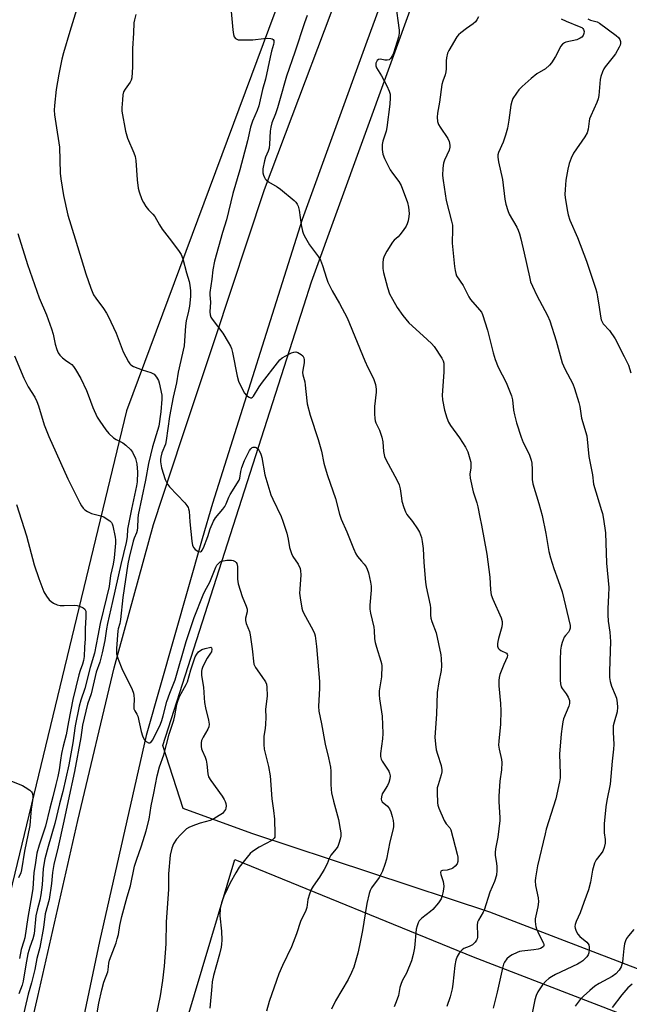
# Model space of a CAD drawing. Units: inches. Extents: x 1195773 to 1201773, y 573457 to 577457.
# Drawn here: x 1198169 to 1198390, y 573641 to 573997 of the extents above; entities that cross this region are included whole.
import ezdxf

# ---------------------------------------------------------------- set-up
doc = ezdxf.new("R2010")
doc.units = ezdxf.units.IN
doc.header["$MEASUREMENT"] = 0
for name, color, linetype in [('NTRL-Farm Land', 3, 'Continuous'), ('NTRL-Trees', 3, 'Continuous'), ('TRANS-Road', 130, 'Continuous'), ('Undefined', 1, 'Continuous')]:
    doc.layers.add(name, color=color, linetype=linetype)

msp = doc.modelspace()

# ---------------------------------------------------------------- linework, layer by layer
at = {"layer": 'NTRL-Farm Land'}
msp.add_lwpolyline([(1198150.67, 575157.9), (1198177.13, 575154.26), (1198233.75, 575091.42), (1198278.57, 575048.66), (1198277.01, 575027.88), (1198263.23, 574975.11), (1198253.43, 574926.5), (1198250.77, 574896.98), (1198264.3, 574869.16), (1198283.02, 574852.33), (1198297.35, 574842.85), (1198308.46, 574842.5), (1198347.96, 574868.33), (1198399.11, 574909.62), (1198434.66, 574920.01), (1198455.76, 574907.43), (1198604.47, 574736.63), (1198600.78, 574722.25), (1198542.76, 574653.06), (1198473.56, 574549.58), (1198409.14, 574394.97), (1198315.15, 574143.62), (1198207.83, 573855.28), (1198164.01, 573673.49)], dxfattribs=at)
msp.add_lwpolyline([(1198452.44, 573466.68), (1198447.93, 573456.9), (1198196.54, 573456.93), (1198200.02, 573475.23), (1198220.65, 573604.56), (1198247.04, 573692.98), (1198333.34, 573657.79), (1198429.31, 573620.69), (1198456.51, 573602.46), (1198470.15, 573568.02)], close=True, dxfattribs=at)
at = {"layer": 'NTRL-Trees'}
msp.add_lwpolyline([(1199311.19, 573456.82), (1198446.01, 573456.91), (1198446.61, 573458.22), (1198451.13, 573467.99), (1198481.65, 573569.71), (1198473.32, 573611.38), (1198431.65, 573638.46), (1198339.29, 573673.88), (1198253.18, 573702.35), (1198228.41, 573711.41), (1198221.04, 573734.18), (1198272.02, 573893.3), (1198274.79, 573901.95), (1198312.42, 574005.67)], dxfattribs=at)
at = {"layer": 'TRANS-Road'}
for points in [[(1198160.77, 573579.21), (1198175.73, 573643.34), (1198190.2, 573707.11), (1198203.4, 573762.32), (1198217.61, 573814.13), (1198227.88, 573845.22), (1198239.76, 573881.12), (1198257.74, 573935.41), (1198270.16, 573968.3), (1198288.8, 574017.64), (1198301.77, 574051.98), (1198319.07, 574097.78), (1198328.24, 574122.05), (1198340.3, 574154.97), (1198367.96, 574231.37), (1198376.17, 574253.23), (1198404.3, 574328.09), (1198424.8, 574385.56), (1198443.54, 574435.99)], [(1198310, 574030.44), (1198294.86, 573988.89), (1198271.37, 573924.45), (1198238.96, 573821.77), (1198235.25, 573808.92), (1198214.99, 573737.8), (1198198.03, 573663.28), (1198187.46, 573612.92), (1198184.67, 573599.63), (1198173.94, 573548.48), (1198164.59, 573503.92)]]:
    msp.add_lwpolyline(points, dxfattribs=at)
at = {"layer": 'Undefined'}
for points, elevation in [([(1198245.11, 574006.35), (1198246.33, 573993.1), (1198246.56, 573991.38), (1198246.82, 573990.6), (1198247.33, 573989.98), (1198247.78, 573989.69), (1198248.29, 573989.54), (1198249.13, 573989.45), (1198253.53, 573989.45), (1198257.55, 573990.04), (1198259, 573990.07), (1198260.1, 573990), (1198260.58, 573989.9), (1198260.95, 573989.68), (1198261.13, 573989.31), (1198261.18, 573988.56), (1198261.04, 573987.78), (1198260.32, 573985.42), (1198259.79, 573983.25), (1198258.2, 573975.32), (1198257.12, 573971.49), (1198255.72, 573965.61), (1198255.17, 573963.97), (1198253.5, 573960.1), (1198252.75, 573957.85), (1198251.59, 573952.92), (1198248.84, 573942.43), (1198246.29, 573933.91), (1198243.99, 573924.37), (1198242.55, 573919.83), (1198239.7, 573909.38), (1198239.12, 573906.35), (1198238.71, 573902.91), (1198237.95, 573898.15), (1198237.95, 573897.25), (1198238.23, 573894.65), (1198238.02, 573891.15), (1198238.08, 573890), (1198238.36, 573889.22), (1198238.82, 573888.5), (1198242.68, 573883.37), (1198244.67, 573880.15), (1198245.5, 573878.63), (1198245.81, 573877.83), (1198246.17, 573876.44), (1198247.95, 573867.76), (1198248.42, 573866.05), (1198249.63, 573863.45), (1198250.58, 573861.69), (1198251.33, 573860.83), (1198252.25, 573860.21), (1198252.72, 573860.03), (1198253.11, 573860.03), (1198253.46, 573860.2), (1198253.8, 573860.55), (1198255.85, 573863.94), (1198257.04, 573865.63), (1198262.43, 573872.65), (1198263.36, 573873.75), (1198264.21, 573874.51), (1198265.46, 573875.22), (1198267.56, 573876.23), (1198268.35, 573876.53), (1198269.13, 573876.64), (1198269.85, 573876.42), (1198271, 573875.68), (1198271.6, 573875.14), (1198271.98, 573874.48), (1198272.1, 573873.71), (1198272.08, 573872.61), (1198271.64, 573869.98), (1198271.59, 573869.1), (1198271.7, 573868.25), (1198272.35, 573865.71), (1198272.56, 573864.57), (1198273.05, 573858.85), (1198273.21, 573857.75), (1198274.26, 573853.74), (1198277.24, 573844.92), (1198278.35, 573840.72), (1198279.25, 573836.34), (1198279.69, 573834.63), (1198280.58, 573831.87), (1198283.5, 573823.61), (1198284.94, 573817.88), (1198285.52, 573816.05), (1198287.54, 573811.52), (1198289.95, 573805.41), (1198290.8, 573803.53), (1198291.41, 573802.57), (1198292.91, 573800.93), (1198293.84, 573799.76), (1198294.53, 573798.79), (1198294.97, 573798.02), (1198295.41, 573796.67), (1198296.16, 573793.29), (1198296.35, 573791.87), (1198296.35, 573790.43), (1198295.85, 573784.91), (1198295.85, 573783.47), (1198296.12, 573782.06), (1198297.35, 573776.95), (1198297.48, 573775.77), (1198297.62, 573772.78), (1198297.84, 573771.4), (1198298.27, 573769.76), (1198299.87, 573764.74), (1198300.08, 573763.89), (1198300.18, 573763.05), (1198300.06, 573759.06), (1198299.33, 573753.93), (1198299.22, 573752.51), (1198299.35, 573751.08), (1198300.31, 573744.84), (1198300.61, 573738.58), (1198300.54, 573736.55), (1198299.78, 573731.3), (1198299.78, 573730.27), (1198300, 573729.3), (1198300.35, 573728.55), (1198302.78, 573724.91), (1198303.07, 573724.17), (1198303.24, 573723.17), (1198303.14, 573722.11), (1198302.77, 573720.81), (1198302.24, 573719.74), (1198300.79, 573717.47), (1198300.38, 573716.69), (1198300.06, 573715.59), (1198299.98, 573714.77), (1198300.08, 573714.28), (1198300.34, 573713.87), (1198302.25, 573712.24), (1198302.69, 573711.72), (1198302.98, 573711.22), (1198303.45, 573710.14), (1198304.02, 573708.45), (1198304.37, 573707), (1198304.5, 573705.83), (1198304.45, 573704.94), (1198304.31, 573704.1), (1198303.13, 573699.39), (1198301.91, 573693.09), (1198301.38, 573691.17), (1198300.45, 573688.77), (1198299.85, 573687.48), (1198299.24, 573686.49), (1198296.55, 573682.64), (1198296.03, 573681.72), (1198295.64, 573680.69), (1198294.83, 573676.98), (1198293.24, 573667.25), (1198292.17, 573661.83), (1198291.5, 573659.01), (1198290.08, 573653.98), (1198289.3, 573652.11), (1198288.06, 573649.49), (1198283.5, 573641.76), (1198282, 573638.84)], 492), ([(1198305.19, 574002.71), (1198306.52, 573993.01), (1198306.52, 573991.86), (1198306.27, 573990.44), (1198304.46, 573984.73), (1198304, 573983.67), (1198303.41, 573982.75), (1198302.86, 573982.27), (1198302.14, 573982.12), (1198301.32, 573982.17), (1198299.77, 573982.47), (1198299.09, 573982.44), (1198298.53, 573982.01), (1198298.26, 573981.58), (1198298.11, 573981.11), (1198298.1, 573980.13), (1198298.31, 573979.39), (1198300.16, 573976.46), (1198302.08, 573972.83), (1198302.95, 573970.99), (1198303.2, 573969.9), (1198303.22, 573968.49), (1198303.11, 573966.22), (1198302.07, 573957.83), (1198301.76, 573956.41), (1198300.66, 573952.86), (1198300.4, 573951.59), (1198300.38, 573949.88), (1198300.58, 573948.16), (1198301.18, 573946.55), (1198303.29, 573942.42), (1198304.1, 573941.22), (1198306.44, 573938.21), (1198307.23, 573936.77), (1198309.56, 573930.62), (1198309.88, 573928.96), (1198310.09, 573926.72), (1198310.05, 573925.62), (1198309.76, 573924), (1198309.46, 573922.97), (1198309.02, 573922.03), (1198308.01, 573920.55), (1198306.73, 573918.9), (1198306.13, 573918.27), (1198304.66, 573916.97), (1198304.11, 573916.32), (1198302.09, 573913.07), (1198301.09, 573911.27), (1198300.77, 573910.19), (1198300.66, 573908.77), (1198300.65, 573906.76), (1198300.85, 573905.32), (1198302.34, 573899.88), (1198303.03, 573897.65), (1198304.05, 573895.62), (1198305.84, 573892.69), (1198307.86, 573889.82), (1198310.05, 573887.07), (1198315.25, 573882.37), (1198318.22, 573879.59), (1198319.22, 573878.55), (1198322.01, 573874.29), (1198322.49, 573873.33), (1198322.66, 573872.57), (1198322.73, 573871.82), (1198322.7, 573869.21), (1198322.04, 573860.92), (1198322.24, 573859.2), (1198322.97, 573855.51), (1198323.72, 573852.74), (1198324.34, 573851.23), (1198325.07, 573850.02), (1198328.37, 573845.52), (1198330.49, 573842.18), (1198331.3, 573840.46), (1198332.12, 573837.89), (1198332.39, 573836.72), (1198332.48, 573835.58), (1198332.44, 573834.71), (1198332.14, 573832.38), (1198332.24, 573830.92), (1198333.26, 573825.96), (1198334.56, 573821.99), (1198334.94, 573820.56), (1198335.66, 573816.75), (1198336.3, 573813.89), (1198338.23, 573803.47), (1198339.36, 573795.08), (1198339.61, 573790.55), (1198339.86, 573788.68), (1198340.37, 573787.09), (1198343.42, 573780.35), (1198343.81, 573779.04), (1198343.84, 573778.22), (1198343.69, 573777.11), (1198342.42, 573772.92), (1198342.16, 573771.83), (1198342.09, 573770.99), (1198342.15, 573770.16), (1198342.37, 573769.4), (1198342.66, 573768.99), (1198343.31, 573768.52), (1198345.33, 573767.56), (1198345.63, 573767.23), (1198345.73, 573766.83), (1198345.57, 573766.13), (1198344.38, 573763.49), (1198342.97, 573759.89), (1198342.69, 573758.77), (1198342.6, 573757.67), (1198342.61, 573755.73), (1198343.21, 573749.33), (1198343.27, 573746.71), (1198343.19, 573741.88), (1198342.55, 573735.71), (1198342.48, 573734.31), (1198342.66, 573732.81), (1198343.54, 573729.17), (1198343.64, 573728.03), (1198343.48, 573725.41), (1198342.95, 573721.34), (1198342.58, 573715.84), (1198342.6, 573713.79), (1198342.91, 573708.2), (1198342.92, 573707.03), (1198342.27, 573701.01), (1198341.38, 573696.75), (1198341.19, 573695.5), (1198341.23, 573694.42), (1198341.76, 573691.63), (1198341.91, 573690.32), (1198341.89, 573688.93), (1198341.68, 573687.22), (1198341, 573684.99), (1198339.3, 573681.08), (1198337.25, 573674.66), (1198336.91, 573673.89), (1198335.21, 573671), (1198334.86, 573670.24), (1198334.68, 573669.14), (1198334.85, 573665.63), (1198334.82, 573664.79), (1198334.71, 573664.26), (1198334.49, 573663.76), (1198334.02, 573663.07), (1198332.99, 573662.11), (1198331.82, 573661.43), (1198329.9, 573660.76), (1198329.25, 573660.31), (1198328.17, 573659.01), (1198327.44, 573657.8), (1198327.02, 573656.47), (1198326.63, 573654.54), (1198325.94, 573647.88), (1198325.67, 573646.15), (1198325.01, 573643.3), (1198323.78, 573639.76)], 488), ([(1198273.24, 573998.31), (1198272.21, 573995.64), (1198268.72, 573984.99), (1198265.77, 573976.42), (1198263.23, 573967.38), (1198262.46, 573964.9), (1198261.72, 573962.72), (1198260.45, 573959.53), (1198260.04, 573957.9), (1198259.81, 573956.5), (1198259.61, 573951.76), (1198259.45, 573950.3), (1198259.14, 573949.26), (1198258.13, 573947), (1198257.74, 573945.74), (1198257.2, 573942.8), (1198257.14, 573941.92), (1198257.19, 573941.35), (1198257.41, 573940.52), (1198257.73, 573939.73), (1198258.01, 573939.25), (1198258.37, 573938.83), (1198259.29, 573938.14), (1198262.33, 573936.34), (1198263.54, 573935.51), (1198268.55, 573931.36), (1198269.17, 573930.75), (1198269.66, 573930.07), (1198269.97, 573929.3), (1198270.34, 573927.92), (1198271.03, 573922.61), (1198271.52, 573920.3), (1198271.9, 573919.19), (1198272.59, 573917.87), (1198274.12, 573915.31), (1198277.28, 573911), (1198278.05, 573909.75), (1198278.79, 573907.84), (1198280.17, 573903.27), (1198280.68, 573901.88), (1198282.29, 573898.72), (1198284.94, 573894.1), (1198287.65, 573888.9), (1198294.09, 573873.36), (1198295.18, 573870.97), (1198297.28, 573866.93), (1198297.96, 573864.82), (1198298.2, 573863.17), (1198298.14, 573862.02), (1198297.59, 573856.79), (1198297.55, 573854.16), (1198297.69, 573852.46), (1198297.83, 573851.63), (1198298.06, 573850.92), (1198299.4, 573848.33), (1198300.2, 573845.78), (1198300.55, 573844.05), (1198300.79, 573840.53), (1198301.18, 573838.8), (1198301.77, 573837.45), (1198305.72, 573830.3), (1198306.57, 573828.5), (1198306.9, 573827.08), (1198307.32, 573823.7), (1198307.53, 573822.58), (1198308.18, 573820.35), (1198308.79, 573818.72), (1198309.32, 573817.82), (1198311.3, 573815.27), (1198313.18, 573812.63), (1198313.86, 573811.35), (1198314.59, 573809.48), (1198314.89, 573808.06), (1198315.18, 573805.45), (1198315.39, 573800.35), (1198315.99, 573793.33), (1198316.28, 573791.58), (1198317.68, 573784.98), (1198317.79, 573783.98), (1198317.87, 573781.36), (1198317.98, 573780.21), (1198318.28, 573779.08), (1198319.84, 573774.92), (1198321.57, 573766.96), (1198321.75, 573765.59), (1198321.78, 573763.05), (1198321.69, 573761.36), (1198320.83, 573757.18), (1198320.3, 573753.36), (1198320.05, 573745.49), (1198319.47, 573737.21), (1198319.62, 573734.62), (1198319.92, 573732.66), (1198320.34, 573731.06), (1198321.7, 573727.01), (1198322, 573725.4), (1198321.96, 573724.62), (1198321.74, 573723.58), (1198320.57, 573719.99), (1198320.3, 573718.87), (1198320.22, 573717.15), (1198320.38, 573713.42), (1198320.54, 573712.59), (1198320.91, 573711.53), (1198322.85, 573707.09), (1198323.54, 573705.86), (1198324.82, 573704.39), (1198325.17, 573703.65), (1198327.52, 573694.93), (1198327.75, 573693.75), (1198327.79, 573692.95), (1198327.72, 573692.17), (1198327.45, 573691.43), (1198326.76, 573690.57), (1198325.88, 573689.83), (1198325.4, 573689.56), (1198324.63, 573689.27), (1198323.82, 573689.11), (1198322.18, 573688.98), (1198321.78, 573688.81), (1198321.64, 573688.67), (1198321.51, 573688.28), (1198321.58, 573687.56), (1198322.38, 573685.01), (1198322.64, 573683.34), (1198322.56, 573682.23), (1198322.3, 573680.83), (1198321.98, 573679.45), (1198321.7, 573678.67), (1198320.76, 573677.28), (1198318.74, 573674.89), (1198317.9, 573674.12), (1198314.66, 573671.74), (1198313.78, 573670.77), (1198313.37, 573670.04), (1198312.99, 573668.93), (1198312.72, 573667.79), (1198312.02, 573660.98), (1198311.58, 573658.54), (1198310.97, 573656.28), (1198309.14, 573651.88), (1198307.77, 573649.35), (1198307.2, 573648.03), (1198306.76, 573646.66), (1198306.25, 573643.72), (1198305.47, 573641.51), (1198304.66, 573639.62)], 490), ([(1198335.2, 573997.77), (1198334.66, 573996.75), (1198334.18, 573996.06), (1198333.32, 573995.3), (1198330.9, 573993.62), (1198328.83, 573992.04), (1198327.97, 573991.29), (1198327.42, 573990.64), (1198324.44, 573985.67), (1198324.01, 573984.64), (1198323.61, 573983.04), (1198323.49, 573981.93), (1198323.53, 573979.06), (1198323.44, 573977.93), (1198323.15, 573976.88), (1198322.29, 573974.54), (1198321.95, 573973.29), (1198321.16, 573966.95), (1198320.38, 573962.95), (1198320.3, 573961.48), (1198320.43, 573960.01), (1198320.75, 573958.89), (1198321.33, 573957.88), (1198324.13, 573953.77), (1198324.57, 573952.77), (1198324.87, 573951.43), (1198324.84, 573950.65), (1198324.58, 573949.63), (1198322.97, 573945.91), (1198322.59, 573944.83), (1198322.34, 573943.08), (1198322.22, 573940.41), (1198322.4, 573938.66), (1198323.5, 573931.38), (1198325.5, 573923.91), (1198325.8, 573922.47), (1198325.86, 573921.02), (1198325.73, 573915.97), (1198326.52, 573907.47), (1198326.73, 573906.05), (1198326.99, 573904.96), (1198327.3, 573904.18), (1198329.69, 573900.67), (1198331.67, 573896.5), (1198332.38, 573895.57), (1198335.63, 573891.85), (1198336.26, 573890.93), (1198336.62, 573890.14), (1198338.5, 573884.52), (1198340.47, 573876.32), (1198341.29, 573873.83), (1198342.35, 573871.12), (1198345.28, 573865.51), (1198347.16, 573860.72), (1198347.47, 573859.31), (1198347.91, 573855.51), (1198348.22, 573853.79), (1198349, 573850.95), (1198350.7, 573845.7), (1198351.43, 573843.8), (1198353.52, 573839.62), (1198354.33, 573837.45), (1198354.49, 573836.35), (1198354.63, 573834.09), (1198354.62, 573830.38), (1198354.83, 573828.9), (1198357.04, 573821.7), (1198358.26, 573817.39), (1198359.57, 573810.92), (1198360.67, 573804.41), (1198361.21, 573802.09), (1198362.48, 573798.2), (1198364.09, 573793.92), (1198365.45, 573789.79), (1198368.34, 573777.64), (1198368.37, 573776.61), (1198368.16, 573775.89), (1198367.8, 573775.25), (1198366.69, 573774), (1198366.24, 573773.33), (1198365.44, 573771.51), (1198365.07, 573770.15), (1198364.94, 573768.73), (1198364.8, 573765.02), (1198364.82, 573760.59), (1198364.74, 573757.79), (1198364.84, 573756.46), (1198365.09, 573755.46), (1198365.48, 573754.78), (1198366.96, 573752.85), (1198367.69, 573751.72), (1198368.12, 573750.47), (1198368.2, 573749.44), (1198367.91, 573748.39), (1198366, 573743.86), (1198365.73, 573742.74), (1198365.48, 573741.02), (1198365.17, 573738.41), (1198364.48, 573731.03), (1198364.8, 573723.95), (1198364.72, 573722.47), (1198364.47, 573721), (1198363.19, 573714.88), (1198359.76, 573703.97), (1198359.29, 573702.29), (1198356.57, 573690.6), (1198355.81, 573686.37), (1198355.75, 573685.23), (1198355.89, 573683.51), (1198356.81, 573679.08), (1198356.95, 573677.59), (1198356.74, 573675.83), (1198355.74, 573671.49), (1198355.7, 573670.63), (1198355.79, 573669.49), (1198355.94, 573668.65), (1198356.2, 573667.82), (1198357.19, 573665.68), (1198358.78, 573662.67), (1198358.91, 573662.22), (1198358.88, 573661.82), (1198358.68, 573661.49), (1198358.21, 573661.09), (1198357.6, 573660.79), (1198356.75, 573660.51), (1198355.29, 573660.25), (1198350.88, 573659.84), (1198350.04, 573659.64), (1198349.24, 573659.33), (1198347.42, 573658.46), (1198346.47, 573657.85), (1198345.44, 573656.95), (1198344.64, 573655.82), (1198344.3, 573655.04), (1198343.9, 573653.64), (1198341.95, 573644.91), (1198340.57, 573639.19)], 486), ([(1198365.07, 573997.06), (1198366.88, 573996.22), (1198371.7, 573994.33), (1198372.56, 573993.91), (1198372.92, 573993.63), (1198373.23, 573993.24), (1198373.46, 573992.55), (1198373.36, 573991.81), (1198373.03, 573991.07), (1198372.58, 573990.47), (1198372.04, 573990.05), (1198370.79, 573989.55), (1198366.83, 573988.62), (1198366.31, 573988.4), (1198365.61, 573987.91), (1198364.89, 573987.05), (1198363.94, 573985.01), (1198363.07, 573983.47), (1198361.63, 573981.24), (1198360.92, 573980.31), (1198359.48, 573979.06), (1198356.37, 573977.18), (1198354.31, 573975.56), (1198351.04, 573972.68), (1198349.85, 573971.44), (1198348.96, 573970.27), (1198347.68, 573968.29), (1198347.22, 573967.24), (1198346.94, 573965.84), (1198346.24, 573960.4), (1198345.7, 573957.56), (1198345, 573955.03), (1198344.15, 573952.48), (1198342.47, 573948.74), (1198342.25, 573947.91), (1198342.17, 573947.07), (1198342.42, 573945.37), (1198343.96, 573938.99), (1198344.74, 573931.83), (1198345.06, 573930.07), (1198345.79, 573927.79), (1198346.34, 573926.41), (1198349.09, 573921.71), (1198349.57, 573920.67), (1198350.02, 573919.35), (1198350.57, 573917.48), (1198351.8, 573912.32), (1198353.61, 573903.81), (1198354.09, 573901.97), (1198354.74, 573900.38), (1198356.36, 573896.99), (1198360.15, 573889.78), (1198361.06, 573887.81), (1198363.35, 573880.58), (1198365.43, 573872.65), (1198366.42, 573870.44), (1198369.31, 573865.01), (1198369.91, 573863.34), (1198371.48, 573858.25), (1198371.83, 573856.82), (1198372.52, 573852.63), (1198374.38, 573846.19), (1198375.12, 573838.7), (1198376.42, 573832.16), (1198376.83, 573828.77), (1198379.75, 573819.24), (1198380.04, 573818.09), (1198380.39, 573816.06), (1198381.11, 573811.12), (1198381.53, 573800.15), (1198382.32, 573791.3), (1198382.31, 573788.42), (1198382.01, 573783.71), (1198382.05, 573781.41), (1198382.18, 573779.12), (1198382.71, 573775.2), (1198382.98, 573771.82), (1198382.63, 573761.08), (1198382.66, 573758.83), (1198382.89, 573757.36), (1198383.31, 573755.62), (1198384.68, 573752.48), (1198385.1, 573751.26), (1198385.42, 573749.69), (1198385.56, 573748.04), (1198385.43, 573746.42), (1198384.27, 573742.68), (1198383.99, 573741.27), (1198383.89, 573739.03), (1198384.17, 573734.59), (1198384.12, 573732.85), (1198383.6, 573728.48), (1198382.84, 573720.23), (1198381.6, 573714.27), (1198381.23, 573712.03), (1198380.74, 573705.9), (1198380.65, 573703.97), (1198380.68, 573702.6), (1198381.02, 573700.17), (1198381.01, 573698.89), (1198380.67, 573697.26), (1198380.18, 573695.95), (1198379.66, 573695.15), (1198377.77, 573692.87), (1198377.16, 573691.57), (1198376.42, 573689.05), (1198375.71, 573684.74), (1198374.96, 573681.92), (1198373.27, 573677.39), (1198372.06, 573673.71), (1198370.51, 573670.53), (1198370.19, 573669.49), (1198370.12, 573668.66), (1198370.19, 573668.11), (1198370.57, 573667), (1198371.11, 573665.95), (1198371.86, 573665.07), (1198374.36, 573663.08), (1198374.88, 573662.48), (1198375.12, 573662.04), (1198375.27, 573661.23), (1198375.26, 573660.37), (1198375.12, 573659.22), (1198374.87, 573658.41), (1198374.41, 573657.71), (1198373.83, 573657.07), (1198372.98, 573656.28), (1198372.29, 573655.78), (1198371.05, 573655.11), (1198363.12, 573651.3), (1198361.6, 573650.48), (1198360.66, 573649.86), (1198359.57, 573648.9), (1198358.35, 573647.61), (1198357.59, 573646.57), (1198356.69, 573645.07), (1198356.06, 573643.78), (1198355.57, 573642.19), (1198354.68, 573637.36)], 484), ([(1198374.77, 573997.08), (1198375.72, 573996.63), (1198378.11, 573995.97), (1198379.04, 573995.5), (1198385, 573991.11), (1198385.87, 573990.34), (1198386.38, 573989.68), (1198386.63, 573988.93), (1198386.65, 573988.14), (1198386.51, 573987.59), (1198386.14, 573986.8), (1198384.79, 573984.47), (1198383.96, 573983.32), (1198381.02, 573979.7), (1198380.61, 573979.06), (1198380.12, 573977.98), (1198379.53, 573976.29), (1198379.27, 573975.16), (1198378.71, 573969.37), (1198378.52, 573968.21), (1198378.02, 573966.83), (1198375.83, 573961.98), (1198375.41, 573960.91), (1198375.23, 573960.13), (1198374.85, 573957.19), (1198374.52, 573955.88), (1198373.67, 573954.39), (1198369.6, 573948.53), (1198368.73, 573946.67), (1198367.99, 573944.75), (1198367.54, 573942.77), (1198366.86, 573938.74), (1198366.52, 573935.3), (1198366.49, 573933.57), (1198366.56, 573932.42), (1198367.25, 573928), (1198367.61, 573926.25), (1198368.26, 573924.29), (1198371.01, 573918.05), (1198374.35, 573909.45), (1198377.66, 573899.29), (1198378.03, 573897.94), (1198378.3, 573896.51), (1198378.89, 573892.78), (1198379.3, 573889.58), (1198379.61, 573888.19), (1198379.93, 573887.45), (1198380.34, 573886.75), (1198382.58, 573884.33), (1198384.62, 573881.32), (1198387.94, 573874.99), (1198389.44, 573871.74), (1198390.36, 573868.98)], 482), ([(1198196.88, 573635.32), (1198197.87, 573640.96), (1198198.88, 573645.76), (1198199.62, 573648.51), (1198201.04, 573652.28), (1198201.19, 573653.08), (1198201.41, 573655.43), (1198201.65, 573656.5), (1198204.11, 573662.85), (1198204.53, 573664.2), (1198204.93, 573665.85), (1198205.44, 573669.05), (1198206.14, 573672.35), (1198208.04, 573679.5), (1198209.26, 573683.4), (1198210.8, 573690.52), (1198211.5, 573692.76), (1198213.34, 573697.94), (1198215.02, 573703.3), (1198216.02, 573707.58), (1198216.75, 573712.33), (1198217.78, 573716.9), (1198218.91, 573723.23), (1198219.83, 573726.47), (1198221.42, 573730.83), (1198223.3, 573738.27), (1198225.04, 573743.3), (1198225.39, 573744.89), (1198226.08, 573749.01), (1198226.4, 573750.28), (1198226.88, 573751.52), (1198227.62, 573753.04), (1198229.47, 573756.23), (1198229.96, 573757.24), (1198231.18, 573761.58), (1198231.97, 573764.06), (1198232.74, 573766.23), (1198233.25, 573767.23), (1198233.95, 573768.09), (1198235.16, 573768.89), (1198236.36, 573769.33), (1198238.39, 573769.81), (1198238.64, 573769.52), (1198238.75, 573769.02), (1198238.57, 573768.1), (1198238.29, 573767.57), (1198237.03, 573765.76), (1198236.33, 573764.51), (1198235.35, 573762.44), (1198235.09, 573761.64), (1198235, 573761.12), (1198235.03, 573759.51), (1198235.76, 573755.3), (1198235.91, 573751.44), (1198236.08, 573749.75), (1198236.43, 573747.86), (1198237.55, 573743.31), (1198237.74, 573741.9), (1198237.62, 573740.9), (1198237.34, 573740.15), (1198235.59, 573737.24), (1198235.02, 573736), (1198234.86, 573735.2), (1198234.88, 573733.78), (1198235.02, 573732.95), (1198235.21, 573732.39), (1198236.3, 573729.94), (1198236.67, 573728.83), (1198236.92, 573727.44), (1198237.3, 573724), (1198237.56, 573722.9), (1198238.36, 573721.5), (1198242.42, 573715.89), (1198243.2, 573714.68), (1198243.54, 573713.96), (1198243.77, 573713.19), (1198243.86, 573712.34), (1198243.8, 573711.51), (1198243.64, 573710.99), (1198243.36, 573710.51), (1198242.61, 573709.65), (1198241.43, 573708.83), (1198239.41, 573707.69), (1198238.09, 573707.11), (1198234.45, 573706.05), (1198232.79, 573705.47), (1198230.6, 573704.6), (1198229.6, 573704.02), (1198227.47, 573702.02), (1198225.89, 573700.29), (1198224.91, 573698.6), (1198224.26, 573697.05), (1198223.69, 573694.49), (1198223.09, 573687.8), (1198223.02, 573685.98), (1198223.04, 573682.06), (1198222.23, 573670.36), (1198222.13, 573662.45), (1198221.46, 573654.33), (1198220.87, 573649.22), (1198220.08, 573643.68), (1198217.79, 573632.53)], 498), ([(1198391.36, 573667.59), (1198389.45, 573665.35), (1198388.8, 573664.36), (1198388.4, 573663.56), (1198388.08, 573662.45), (1198387.79, 573660.71), (1198387.5, 573657.18), (1198387.29, 573655.76), (1198386.84, 573654.14), (1198386.14, 573652.92), (1198384.95, 573651.64), (1198383.57, 573650.57), (1198378.91, 573648.08), (1198377.34, 573647.12), (1198375.48, 573645.57), (1198373.17, 573643.48), (1198371.98, 573642.25), (1198370.14, 573639.93)], 482), ([(1198390.76, 573647.9), (1198389.24, 573646.47), (1198387.03, 573643.95), (1198383.55, 573639.45)], 480)]:
    msp.add_lwpolyline(points, dxfattribs=dict(at, elevation=elevation))
for points in [[(1198191.36, 574005.57, 496), (1198187.33, 573992.53, 496), (1198185.07, 573984.82, 496), (1198184.5, 573982.52, 496), (1198183.37, 573977.03, 496), (1198182.42, 573971.53, 496), (1198181.84, 573965.78, 496), (1198181.74, 573964.06, 496), (1198181.86, 573962.35, 496), (1198182.24, 573959.22, 496), (1198183.6, 573950.69, 496), (1198183.89, 573941.22, 496), (1198184.06, 573939.22, 496), (1198185.01, 573933.21, 496), (1198186.59, 573926.07, 496), (1198189.31, 573917.56, 496), (1198193.11, 573904.86, 496), (1198194.99, 573899.63, 496), (1198195.96, 573897.29, 496), (1198196.73, 573895.99, 496), (1198199.57, 573892.25, 496), (1198200.67, 573890.58, 496), (1198201.25, 573889.57, 496), (1198204.15, 573883.37, 496), (1198206.6, 573876.68, 496), (1198208.59, 573873.05, 496), (1198209.08, 573872.33, 496), (1198209.47, 573871.92, 496), (1198210.39, 573871.35, 496), (1198213.56, 573870.1, 496), (1198216.64, 573869.2, 496), (1198217.4, 573868.83, 496), (1198217.82, 573868.5, 496), (1198218.71, 573867.44, 496), (1198219.41, 573866.25, 496), (1198219.66, 573865.41, 496), (1198220.61, 573860.91, 496), (1198220.66, 573859.52, 496), (1198220.3, 573854.86, 496), (1198219.51, 573849.78, 496), (1198219.09, 573848.14, 496), (1198217.24, 573842.24, 496), (1198215.86, 573836.22, 496), (1198214.77, 573830.16, 496), (1198212.11, 573817.7, 496), (1198211.94, 573816.32, 496), (1198211.88, 573813.09, 496), (1198211.75, 573811.95, 496), (1198211.49, 573811.18, 496), (1198210.62, 573809.16, 496), (1198210.27, 573808.1, 496), (1198208.78, 573802.2, 496), (1198208.31, 573799.98, 496), (1198206.51, 573787.75, 496), (1198205.66, 573779.78, 496), (1198205.41, 573778.36, 496), (1198204.81, 573776.44, 496), (1198204.66, 573775.65, 496), (1198204.25, 573769.33, 496), (1198204.27, 573767.36, 496), (1198204.86, 573765.38, 496), (1198206.19, 573762.06, 496), (1198209.85, 573754.42, 496), (1198210.37, 573753.08, 496), (1198210.52, 573752.26, 496), (1198210.6, 573751.13, 496), (1198210.45, 573748.3, 496), (1198210.51, 573747.5, 496), (1198210.81, 573746.77, 496), (1198211.61, 573745.58, 496), (1198211.94, 573744.79, 496), (1198213.14, 573739.27, 496), (1198213.64, 573737.64, 496), (1198214.23, 573736.42, 496), (1198214.97, 573735.66, 496), (1198215.84, 573735.19, 496), (1198216.26, 573735.15, 496), (1198216.62, 573735.3, 496), (1198216.95, 573735.59, 496), (1198217.35, 573736.22, 496), (1198220.12, 573741.97, 496), (1198220.63, 573743.27, 496), (1198221.15, 573744.97, 496), (1198222.4, 573750.15, 496), (1198223.49, 573753.14, 496), (1198225.41, 573758.01, 496), (1198229.45, 573771.84, 496), (1198232.39, 573780.54, 496), (1198235.59, 573788.75, 496), (1198236.22, 573790.04, 496), (1198238.03, 573793.29, 496), (1198240.15, 573798.66, 496), (1198240.58, 573799.43, 496), (1198241.1, 573800.1, 496), (1198241.72, 573800.63, 496), (1198242.22, 573800.84, 496), (1198244.19, 573801.19, 496), (1198245.05, 573801.25, 496), (1198245.9, 573801.21, 496), (1198246.41, 573801.07, 496), (1198247.12, 573800.73, 496), (1198247.5, 573800.42, 496), (1198247.76, 573800.02, 496), (1198247.96, 573798.98, 496), (1198248.05, 573794.4, 496), (1198248.23, 573792.74, 496), (1198249.71, 573788.06, 496), (1198251.18, 573784.62, 496), (1198251.51, 573783.55, 496), (1198251.53, 573782.57, 496), (1198250.9, 573780.3, 496), (1198250.89, 573779.45, 496), (1198251.18, 573778.36, 496), (1198252.36, 573775.4, 496), (1198252.63, 573774.28, 496), (1198253.38, 573769.15, 496), (1198253.96, 573763.63, 496), (1198254.12, 573763.09, 496), (1198254.49, 573762.36, 496), (1198256.83, 573759.14, 496), (1198258.11, 573757.18, 496), (1198258.47, 573756.4, 496), (1198258.66, 573755.31, 496), (1198258.71, 573752.18, 496), (1198258.2, 573747.25, 496), (1198258.26, 573744.42, 496), (1198258.18, 573741.84, 496), (1198258.04, 573740.42, 496), (1198257.54, 573737.4, 496), (1198257.51, 573734.54, 496), (1198257.72, 573732.83, 496), (1198259.18, 573726.59, 496), (1198259.84, 573723.16, 496), (1198260.39, 573714.92, 496), (1198261.04, 573710.67, 496), (1198261.4, 573707.56, 496), (1198261.57, 573702.15, 496), (1198261.48, 573701.08, 496), (1198261.33, 573700.7, 496), (1198261.09, 573700.37, 496), (1198260.45, 573699.87, 496), (1198255.84, 573697.36, 496), (1198253.48, 573695.88, 496), (1198252.64, 573695.14, 496), (1198251.52, 573693.82, 496), (1198248.65, 573690.19, 496), (1198247.43, 573688.18, 496), (1198245.41, 573684.55, 496), (1198244.36, 573682.46, 496), (1198243.11, 573679.67, 496), (1198242.18, 573677.25, 496), (1198241.8, 573675.22, 496), (1198241.59, 573672.54, 496), (1198242.21, 573667.05, 496), (1198242.31, 573663.78, 496), (1198242.27, 573662.3, 496), (1198242.1, 573661.17, 496), (1198241.53, 573658.65, 496), (1198239.37, 573650.93, 496), (1198238.89, 573648.7, 496), (1198238.68, 573647.02, 496), (1198238.04, 573639.1, 496)], [(1198211.18, 573998.64, 494), (1198210.73, 573996.71, 494), (1198210.56, 573995.61, 494), (1198210.43, 573991.9, 494), (1198209.97, 573986.32, 494), (1198210.04, 573979.77, 494), (1198209.75, 573975.71, 494), (1198209.56, 573974.9, 494), (1198209.22, 573974.15, 494), (1198207.37, 573971.63, 494), (1198206.81, 573970.67, 494), (1198206.54, 573969.56, 494), (1198206.36, 573967.82, 494), (1198206.14, 573964.9, 494), (1198206.16, 573963.74, 494), (1198207.52, 573956.5, 494), (1198208.25, 573953.97, 494), (1198210.51, 573948.64, 494), (1198210.98, 573947.28, 494), (1198211.2, 573945.85, 494), (1198211.77, 573938.87, 494), (1198212.1, 573935.89, 494), (1198212.44, 573934.48, 494), (1198213.44, 573931.78, 494), (1198213.97, 573930.61, 494), (1198214.9, 573929.16, 494), (1198215.79, 573928.05, 494), (1198217.35, 573926.42, 494), (1198218.06, 573925.57, 494), (1198219.75, 573922.63, 494), (1198220.81, 573920.95, 494), (1198224.17, 573916.64, 494), (1198226.9, 573912.98, 494), (1198227.67, 573911.8, 494), (1198228.28, 573910.22, 494), (1198229.6, 573905.24, 494), (1198230.52, 573902.13, 494), (1198230.8, 573900.7, 494), (1198230.99, 573898.68, 494), (1198230.99, 573896.67, 494), (1198230.67, 573893.1, 494), (1198230.33, 573891.39, 494), (1198229.45, 573887.88, 494), (1198229.15, 573886.01, 494), (1198228.85, 573880.55, 494), (1198228.66, 573878.82, 494), (1198226.53, 573869.29, 494), (1198225.89, 573865.35, 494), (1198224.77, 573860.28, 494), (1198223.36, 573853.19, 494), (1198222.26, 573844.58, 494), (1198221.92, 573843.27, 494), (1198220.69, 573840.05, 494), (1198220.26, 573838.57, 494), (1198220.14, 573837.7, 494), (1198220.15, 573836.85, 494), (1198220.52, 573834.67, 494), (1198221.87, 573830.44, 494), (1198222.28, 573829.41, 494), (1198222.7, 573828.69, 494), (1198223.44, 573827.8, 494), (1198228.94, 573821.97, 494), (1198229.71, 573821.07, 494), (1198230.16, 573820.34, 494), (1198230.33, 573819.81, 494), (1198230.48, 573818.97, 494), (1198230.72, 573815.08, 494), (1198231.51, 573808.12, 494), (1198231.79, 573806.56, 494), (1198232.19, 573805.66, 494), (1198232.68, 573805.09, 494), (1198233.62, 573804.5, 494), (1198234.11, 573804.33, 494), (1198234.57, 573804.32, 494), (1198234.94, 573804.5, 494), (1198235.26, 573804.83, 494), (1198235.73, 573805.67, 494), (1198237.33, 573809.8, 494), (1198238.14, 573812.6, 494), (1198239.29, 573815.33, 494), (1198240.11, 573816.57, 494), (1198242.7, 573819.65, 494), (1198243.47, 573820.71, 494), (1198243.94, 573821.58, 494), (1198244.93, 573824.04, 494), (1198245.41, 573825.02, 494), (1198248.58, 573830.17, 494), (1198248.86, 573830.93, 494), (1198249.18, 573833.35, 494), (1198249.58, 573834.76, 494), (1198250.56, 573837.26, 494), (1198252.33, 573840.88, 494), (1198252.81, 573841.55, 494), (1198253.32, 573841.96, 494), (1198253.73, 573842.11, 494), (1198254.4, 573842.13, 494), (1198254.82, 573841.99, 494), (1198255.22, 573841.67, 494), (1198255.72, 573841.01, 494), (1198256.29, 573840, 494), (1198256.63, 573839.2, 494), (1198256.85, 573838.34, 494), (1198257.87, 573832.18, 494), (1198260.13, 573824.9, 494), (1198260.81, 573823.26, 494), (1198263.79, 573817.04, 494), (1198264.46, 573815.41, 494), (1198265.81, 573810.99, 494), (1198266.33, 573808.79, 494), (1198266.89, 573805.85, 494), (1198267.58, 573803.63, 494), (1198268.07, 573802.61, 494), (1198269.95, 573799.78, 494), (1198270.71, 573798.2, 494), (1198270.86, 573797.37, 494), (1198270.91, 573795.94, 494), (1198270.53, 573790.76, 494), (1198270.49, 573789.33, 494), (1198270.69, 573787.6, 494), (1198271.31, 573783.88, 494), (1198271.53, 573783.05, 494), (1198271.86, 573782.25, 494), (1198275.43, 573775.76, 494), (1198275.91, 573774.68, 494), (1198276.12, 573773.86, 494), (1198276.66, 573769.99, 494), (1198277.66, 573757.32, 494), (1198277.7, 573754.99, 494), (1198277.38, 573748.36, 494), (1198277.47, 573746.62, 494), (1198278.4, 573742.03, 494), (1198279.68, 573734.63, 494), (1198280.99, 573729.78, 494), (1198281.68, 573726.38, 494), (1198281.82, 573724.93, 494), (1198281.8, 573720.22, 494), (1198281.93, 573718.22, 494), (1198282.08, 573717.1, 494), (1198282.75, 573714.09, 494), (1198284.51, 573707.37, 494), (1198285.22, 573703.95, 494), (1198285.39, 573702.55, 494), (1198285.38, 573701.45, 494), (1198285.2, 573700.33, 494), (1198284.72, 573698.68, 494), (1198284.28, 573697.64, 494), (1198283.69, 573696.8, 494), (1198281.75, 573694.47, 494), (1198281.2, 573693.37, 494), (1198280.48, 573691.42, 494), (1198279.37, 573689.35, 494), (1198277.73, 573686.55, 494), (1198275.39, 573683.33, 494), (1198274.7, 573682.09, 494), (1198274.1, 573680.44, 494), (1198273.51, 573678.47, 494), (1198273.08, 573675.64, 494), (1198272.78, 573674.5, 494), (1198270.79, 573670.55, 494), (1198269.31, 573666.08, 494), (1198267.56, 573661.37, 494), (1198264.29, 573654.54, 494), (1198263, 573651.62, 494), (1198262.07, 573649.21, 494), (1198259.46, 573641.62, 494), (1198258.53, 573638.05, 494)], [(1198168.52, 573919.48, 498), (1198172.03, 573908.28, 498), (1198176.3, 573896.16, 498), (1198178.88, 573890.01, 498), (1198180.71, 573884.94, 498), (1198181.32, 573882.96, 498), (1198182.07, 573879.41, 498), (1198182.69, 573877.41, 498), (1198183.13, 573876.32, 498), (1198183.73, 573875.38, 498), (1198184.72, 573874.43, 498), (1198185.8, 573873.56, 498), (1198187.4, 573872.52, 498), (1198188.02, 573872.04, 498), (1198188.7, 573871.27, 498), (1198189.35, 573870.29, 498), (1198191.28, 573866.98, 498), (1198193.34, 573862.69, 498), (1198194.02, 573861.07, 498), (1198195.73, 573856.48, 498), (1198197.28, 573853, 498), (1198198.16, 573851.49, 498), (1198200.32, 573848.35, 498), (1198201.46, 573847.05, 498), (1198203.2, 573845.54, 498), (1198204.17, 573844.92, 498), (1198206.48, 573843.69, 498), (1198207.64, 573842.82, 498), (1198209.36, 573841.27, 498), (1198210.04, 573840.37, 498), (1198211.12, 573838.04, 498), (1198211.64, 573836.13, 498), (1198211.89, 573833.1, 498), (1198211.72, 573829.6, 498), (1198211.49, 573828.2, 498), (1198209.7, 573819.76, 498), (1198208.27, 573812.51, 498), (1198208.06, 573809.65, 498), (1198207.72, 573807.65, 498), (1198205.85, 573799.72, 498), (1198202.83, 573786.27, 498), (1198200.93, 573778.39, 498), (1198200.57, 573776.43, 498), (1198199.97, 573772.21, 498), (1198199.05, 573767.7, 498), (1198198.24, 573764.4, 498), (1198196.88, 573760.67, 498), (1198195.08, 573752.94, 498), (1198193.74, 573749.1, 498), (1198191.97, 573741.59, 498), (1198191.33, 573737.03, 498), (1198189.06, 573724.79, 498), (1198186.75, 573714.16, 498), (1198185.24, 573706.78, 498), (1198183.17, 573697.52, 498), (1198181.58, 573691.13, 498), (1198181.12, 573688.28, 498), (1198180.7, 573684.27, 498), (1198179.84, 573678.49, 498), (1198178.43, 573673.27, 498), (1198177.85, 573668.29, 498), (1198176.49, 573661.1, 498), (1198175.38, 573657.12, 498), (1198174.74, 573653.12, 498), (1198173.49, 573648.28, 498), (1198172.23, 573644.26, 498), (1198170.24, 573635.46, 498)], [(1198167.31, 573875.2, 500), (1198170.72, 573867.08, 500), (1198172.27, 573863.98, 500), (1198174.66, 573860.19, 500), (1198175.42, 573858.71, 500), (1198176.02, 573857.08, 500), (1198178.09, 573850.26, 500), (1198179.74, 573845.94, 500), (1198186.65, 573830.72, 500), (1198190.95, 573821.95, 500), (1198191.53, 573820.96, 500), (1198192.18, 573820.07, 500), (1198192.78, 573819.5, 500), (1198193.69, 573818.86, 500), (1198195.19, 573818.11, 500), (1198198.54, 573817.3, 500), (1198199.61, 573816.91, 500), (1198200.87, 573816.14, 500), (1198201.82, 573815.44, 500), (1198202.42, 573814.85, 500), (1198202.7, 573814.39, 500), (1198202.94, 573813.62, 500), (1198203.76, 573809.51, 500), (1198203.87, 573808.64, 500), (1198203.88, 573807.45, 500), (1198203.43, 573802.09, 500), (1198203.01, 573799.82, 500), (1198202.09, 573795.74, 500), (1198201.57, 573791.74, 500), (1198200.67, 573787.74, 500), (1198198.29, 573778.39, 500), (1198197.53, 573773.86, 500), (1198196.31, 573767.61, 500), (1198194.66, 573762.4, 500), (1198192.73, 573754.76, 500), (1198191.29, 573750.57, 500), (1198190.73, 573748.4, 500), (1198189.24, 573741.28, 500), (1198188.44, 573735.17, 500), (1198186.93, 573727.16, 500), (1198184.76, 573717.5, 500), (1198183.6, 573713.06, 500), (1198181.89, 573705.94, 500), (1198179.48, 573697.7, 500), (1198178.36, 573693.23, 500), (1198177.75, 573689.65, 500), (1198177.31, 573683.76, 500), (1198176.88, 573680.22, 500), (1198176.5, 573678.28, 500), (1198175.48, 573674.65, 500), (1198175.02, 573672.53, 500), (1198174.4, 573666.07, 500), (1198173.97, 573664.24, 500), (1198172.85, 573661.24, 500), (1198172.18, 573658.77, 500), (1198171.4, 573654.82, 500), (1198170.51, 573648.88, 500), (1198170.12, 573647.54, 500), (1198168.95, 573644.3, 500)], [(1198168.1, 573821.42, 502), (1198171.64, 573810, 502), (1198174.4, 573799.51, 502), (1198176.14, 573794.61, 502), (1198178, 573789.77, 502), (1198178.88, 573788.25, 502), (1198179.92, 573786.85, 502), (1198180.54, 573786.27, 502), (1198181.5, 573785.7, 502), (1198182.79, 573785.13, 502), (1198183.88, 573784.84, 502), (1198185.32, 573784.8, 502), (1198189.14, 573784.91, 502), (1198190.01, 573784.84, 502), (1198190.85, 573784.62, 502), (1198192.16, 573784.06, 502), (1198192.76, 573783.56, 502), (1198193.08, 573782.83, 502), (1198193.19, 573782.01, 502), (1198193.16, 573780.68, 502), (1198192.87, 573776.51, 502), (1198192.95, 573772.8, 502), (1198192.66, 573769.76, 502), (1198192.5, 573766.37, 502), (1198192.32, 573764.98, 502), (1198191.98, 573763.68, 502), (1198191.1, 573761.37, 502), (1198190.62, 573759.77, 502), (1198188.44, 573750.88, 502), (1198186.81, 573742.79, 502), (1198186.05, 573738.11, 502), (1198184.92, 573733.96, 502), (1198184.3, 573731.25, 502), (1198183.93, 573728.93, 502), (1198183.53, 573725.45, 502), (1198183.03, 573723, 502), (1198182.26, 573720.1, 502), (1198181.23, 573715.58, 502), (1198180.14, 573711.49, 502), (1198178.59, 573705.03, 502), (1198176.22, 573698.08, 502), (1198175.45, 573695.26, 502), (1198174.95, 573691.88, 502), (1198174.27, 573688.12, 502), (1198173.93, 573682.44, 502), (1198173.65, 573680.18, 502), (1198172.11, 573671.91, 502), (1198171.02, 573664.66, 502), (1198170.7, 573663.37, 502), (1198169.78, 573660.38, 502), (1198169.08, 573657.11, 502)], [(1198165.62, 573721.59, 504), (1198170.18, 573719.71, 504), (1198171.18, 573719.13, 504), (1198172.85, 573718, 504), (1198173.47, 573717.45, 504), (1198173.76, 573717.04, 504), (1198173.95, 573716.27, 504), (1198173.96, 573715.42, 504), (1198173.86, 573714.26, 504), (1198173.4, 573711.17, 504), (1198173.04, 573706.81, 504), (1198172.83, 573705.27, 504), (1198170.97, 573696.02, 504), (1198169.92, 573689.2, 504), (1198169.62, 573688.17, 504), (1198168.82, 573686.34, 504)]]:
    msp.add_polyline3d(points, dxfattribs=at)

doc.saveas('drawing.dxf')
